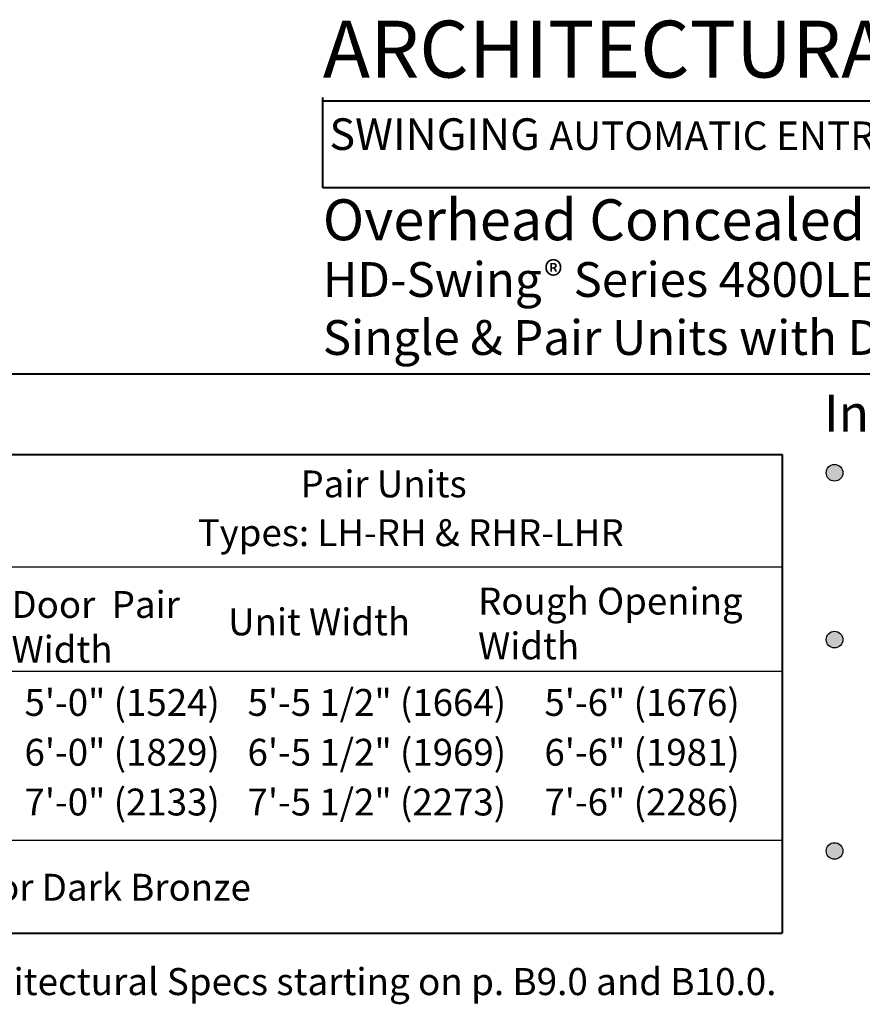
# Model space of a CAD drawing. Units: inches. Extents: x -32.3 to 1, y -52.3 to -5.4.
# Drawn here: x -21.8 to -11.1, y -18 to -5.4 of the extents above; entities that cross this region are included whole.
import ezdxf

# ---------------------------------------------------------------- set-up
doc = ezdxf.new("R2010")
doc.units = ezdxf.units.IN
doc.header["$MEASUREMENT"] = 0
doc.layers.add('LAYER1', color=7, linetype='Continuous')

msp = doc.modelspace()

# ---------------------------------------------------------------- hatches: boundary and pattern name
at = {"layer": 'LAYER1', "lineweight": 5}
h = msp.add_hatch(color=7, dxfattribs=at)
edge = h.paths.add_edge_path(flags=0)
edge.add_arc((-11.437, -11.218), 0.106, 0, 360)
h = msp.add_hatch(color=7, dxfattribs=at)
edge = h.paths.add_edge_path(flags=0)
edge.add_arc((-11.437, -13.344), 0.106, 0, 360)
h = msp.add_hatch(color=7, dxfattribs=at)
edge = h.paths.add_edge_path(flags=0)
edge.add_arc((-11.437, -16.037), 0.106, 0, 360)

# ---------------------------------------------------------------- linework, layer by layer
for centre in [(-11.437, -11.218), (-11.437, -13.344), (-11.437, -16.037)]:
    msp.add_circle(centre, 0.106)
at = {"layer": 'LAYER1', "color": 7, "lineweight": 40}
for p, q in [((-17.958, -7.588), (-17.957, -6.438)), ((0.92, -6.482), (-17.958, -6.482)), ((0.92, -7.588), (-17.958, -7.588)), ((-32.187, -9.956), (0.92, -9.956)), ((-32.187, -10.985), (-12.104, -10.985)), ((-32.187, -10.985), (-12.104, -10.985)), ((-12.104, -10.985), (-12.104, -17.084)), ((-32.187, -17.084), (-12.104, -17.084))]:
    msp.add_line(p, q, dxfattribs=at)
at = {"layer": 'LAYER1', "color": 7, "lineweight": 5}
msp.add_line((-32.187, -10.985), (-12.104, -10.985), dxfattribs=at)
at = {"layer": 'LAYER1', "color": 7, "lineweight": 25}
for p, q in [((-32.187, -12.415), (-12.104, -12.415)), ((-32.187, -13.746), (-12.104, -13.746)), ((-32.187, -15.897), (-12.104, -15.897))]:
    msp.add_line(p, q, dxfattribs=at)
at = {"layer": 'LAYER1', "color": 7, "lineweight": 5}
for centre in [(-11.437, -11.218), (-11.437, -16.037)]:
    msp.add_circle(centre, 0.106, dxfattribs=at)

# ---------------------------------------------------------------- texts
at = {"layer": 'LAYER1', "color": 7, "lineweight": 9, "attachment_point": 1}
for s, insert, char_height, width in [('{\\C7;\\l\\fArial|b1|i0|c00|p34;\\H1.00x;ARCHITECTURAL DETAILS\\l\\fArial|b1|i0|c00|p34;\\H0.56x; \\P}', (-17.957, -5.458), 0.72454, 19.23752), ('{\\C7;\\l\\fArial|b1|i0|c00|p34;\\H1.00x;Installation and Operation\\P}', (-11.573, -10.224), 0.46825, 10.83862), ('{\\C7;\\l\\fArial|b1|i0|c00|p34;Pair Units\\P}', (-18.242, -11.189), 0.34234, 3.39669), ('{\\C7;\\l\\fArial|b1|i0|c00|p34;Rough Opening Width\\P}', (-15.979, -12.682), 0.34234, 4.08169), ('{\\C7;\\l\\fArial|b1|i0|c00|p34;Door  Pair Width\\P}', (-21.925, -12.725), 0.34234, 2.78678), ('{\\C7;\\l\\fArial|b1|i0|c00|p34;Unit Width\\P}', (-19.164, -12.947), 0.34234, 3.39843), ('{\\C7;\\l\\fArial|b1|i0|c00|p34;Anodized Finish: \\l\\fArial|b0|i0|c00|p34;Clear or Dark Bronze\\P}', (-27.027, -16.328), 0.34234, 10.57839)]:
    msp.add_mtext(s, dxfattribs=dict(at, insert=insert, char_height=char_height, width=width))
at = {"layer": 'LAYER1', "color": 7, "lineweight": 40, "attachment_point": 1}
for s, insert, char_height, width in [('{\\C7;\\l\\fArial|b1|i0|c00|p34;\\H1.00x;SWINGING \\l\\fArial|b1|i0|c00|p34;\\H0.90x;AUTOMATIC ENTRANCES\\l\\fArial|b0|i0|c00|p34;  \\P}', (-17.874, -6.702), 0.402521, 19.06252), ('{\\C7;\\l\\fArial|b1|i0|c00|p34;\\H1.00x;Overhead Concealed Operators            \\P}', (-17.958, -7.734), 0.52167, 16.70423), ('{\\C7;\\l\\fArial|b1|i0|c00|p34;\\H1.00x;®\\l\\fArial|b0|i0|c00|p34;\\H1.11x; \\P}', (-15.137, -8.524), 0.36227, 0.57451)]:
    msp.add_mtext(s, dxfattribs=dict(at, insert=insert, char_height=char_height, width=width))
at = {"layer": 'LAYER1', "color": 7, "lineweight": 5, "attachment_point": 1}
for s, insert, char_height, width in [('{\\C7;\\l\\fArial|b1|i0|c00|p34;\\H1.00x;HD-Swing   Series 4800LE\\PSingle & Pair Units with Direct Drive\\P}', (-17.958, -8.534), 0.44342, 17.65005), ('{\\C7;\\l\\fArial|b0|i0|c00|p34;Types: LH-RH & RHR-LHR\\P}', (-19.552, -11.81), 0.34234, 6.90934), ('{\\C7;\\l\\fArial|b0|i0|c00|p34;5\'-0" (1524)\\P}', (-21.759, -13.973), 0.34234, 2.93779), ('{\\C7;\\l\\fArial|b0|i0|c00|p34;5\'-5 1/2" (1664)\\P}', (-18.917, -13.973), 0.34234, 3.64477), ('{\\C7;\\l\\fArial|b0|i0|c00|p34;\\H1.00x;5\'-6" (1676)\\P}', (-15.134, -13.973), 0.34234, 2.87953), ('{\\C7;\\l\\fArial|b0|i0|c00|p34;6\'-0" (1829)\\P}', (-21.759, -14.608), 0.34234, 2.93779), ('{\\C7;\\l\\fArial|b0|i0|c00|p34;6\'-5 1/2" (1969)\\P}', (-18.917, -14.608), 0.34234, 3.64477), ('{\\C7;\\l\\fArial|b0|i0|c00|p34;6\'-6" (1981)\\P}', (-15.134, -14.608), 0.34234, 2.87953), ('{\\C7;\\l\\fArial|b0|i0|c00|p34;7\'-0" (2133)\\P}', (-21.759, -15.242), 0.34234, 2.93779), ('{\\C7;\\l\\fArial|b0|i0|c00|p34;7\'-5 1/2" (2273)\\P}', (-18.917, -15.242), 0.34234, 3.64477), ('{\\C7;\\l\\fArial|b0|i0|c00|p34;7\'-6" (2286)\\P}', (-15.134, -15.242), 0.34234, 2.87953), ('{\\C7;\\l\\fArial|b1|i0|c00|p34;For additional equipment information see Architectural Specs starting on p. B9.0 and B10.0. \\P}', (-32.158, -17.529), 0.344155, 21.05755)]:
    msp.add_mtext(s, dxfattribs=dict(at, insert=insert, char_height=char_height, width=width))

doc.saveas('drawing.dxf')
